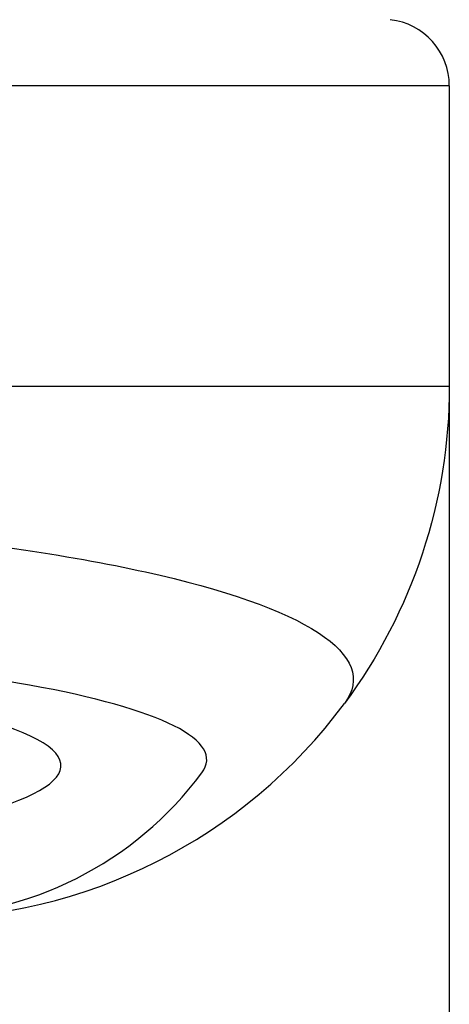
# Model space of a CAD drawing. Extents: x -51507 to -49765, y 95809 to 96916.
# Drawn here: x -50995 to -50986, y 96863 to 96885 of the extents above; entities that cross this region are included whole.
import ezdxf

# ---------------------------------------------------------------- set-up
doc = ezdxf.new("R2010")
doc.units = 0
doc.header["$MEASUREMENT"] = 0
doc.layers.add('HEWI', color=7, linetype='CONTINUOUS')

msp = doc.modelspace()

# ---------------------------------------------------------------- linework, layer by layer
at = {"layer": 'HEWI'}
for p, q in [((-50985.654, 96883.556, 443.505), (-51027.654, 96883.556, 443.505)), ((-50985.654, 96883.556, 443.505), (-50985.654, 96876.79, 443.505)), ((-51027.654, 96876.79, 443.505), (-50985.654, 96876.79, 443.505))]:
    msp.add_line(p, q, dxfattribs=at)
for centre, radius, start, end in [((-50987.154, 96883.556, 443.505), 1.5, 0, 83.5468), ((-50997.654, 96876.79, 443.505), 12, 270, 323.444), ((-50997.654, 96872.845, 443.505), 8, 270, 323.444)]:
    msp.add_arc(centre, radius, start, end, dxfattribs=at)
at = {"layer": 'HEWI', "extrusion": (0, 0, -1)}
msp.add_arc((50997.654, 96876.79, -443.505), 12, 180, 216.556, dxfattribs=at)
at = {"layer": 'HEWI'}
msp.add_ellipse((-51006.654, 96868.24, 443.505), major_axis=(-12.25, 0), ratio=0.165048, start_param=2.241821, end_param=4.712389, dxfattribs=at)
for points, knots in [([(-50985.654, 96876.79, 443.505), (-50985.654, 96876.79, 443.505), (-50985.654, 96875.834, 443.505), (-50985.654, 96872.309, 443.505), (-50985.654, 96869.724, 443.505), (-50985.654, 96863.508, 443.505), (-50985.654, 96859.847, 443.505), (-50985.654, 96852.058, 443.505), (-50985.654, 96847.891, 443.505), (-50985.654, 96843.79, 443.505)], [0, 0, 0, 0, 0.25, 0.25, 0.5, 0.5, 0.75, 0.75, 1, 1, 1, 1]), ([(-51025.293, 96869.643, 443.505), (-51025.694, 96870.183, 443.505), (-51025.48, 96870.727, 443.505), (-51023.926, 96871.741, 443.505), (-51022.574, 96872.213, 443.505), (-51019.037, 96872.996, 443.505), (-51016.834, 96873.312, 443.505), (-51011.958, 96873.739, 443.505), (-51009.31, 96873.849, 443.505), (-51003.968, 96873.849, 443.505), (-51001.317, 96873.737, 443.505), (-50996.471, 96873.311, 443.505), (-50994.26, 96872.994, 443.505), (-50990.731, 96872.212, 443.505), (-50989.38, 96871.74, 443.505), (-50987.827, 96870.725, 443.505), (-50987.614, 96870.183, 443.505), (-50988.015, 96869.643, 443.505)], [0, 0, 0, 0, 0.125, 0.125, 0.25, 0.25, 0.375, 0.375, 0.5, 0.5, 0.625, 0.625, 0.75, 0.75, 0.875, 0.875, 1, 1, 1, 1]), ([(-50991.228, 96868.08, 443.505), (-50990.963, 96868.438, 443.505), (-50991.186, 96868.799, 443.505), (-50992.528, 96869.476, 443.505), (-50993.655, 96869.791, 443.505), (-50998.018, 96870.575, 443.505), (-51002.304, 96870.884, 443.505), (-51010.986, 96870.885, 443.505), (-51015.283, 96870.576, 443.505), (-51021.11, 96869.53, 443.505), (-51022.61, 96868.795, 443.505), (-51022.08, 96868.08, 443.505)], [0, 0, 0, 0, 0.125, 0.125, 0.25, 0.25, 0.5, 0.5, 0.75, 0.75, 1, 1, 1, 1])]:
    msp.add_open_spline(points, degree=3, knots=knots, dxfattribs=at)

doc.saveas('drawing.dxf')
